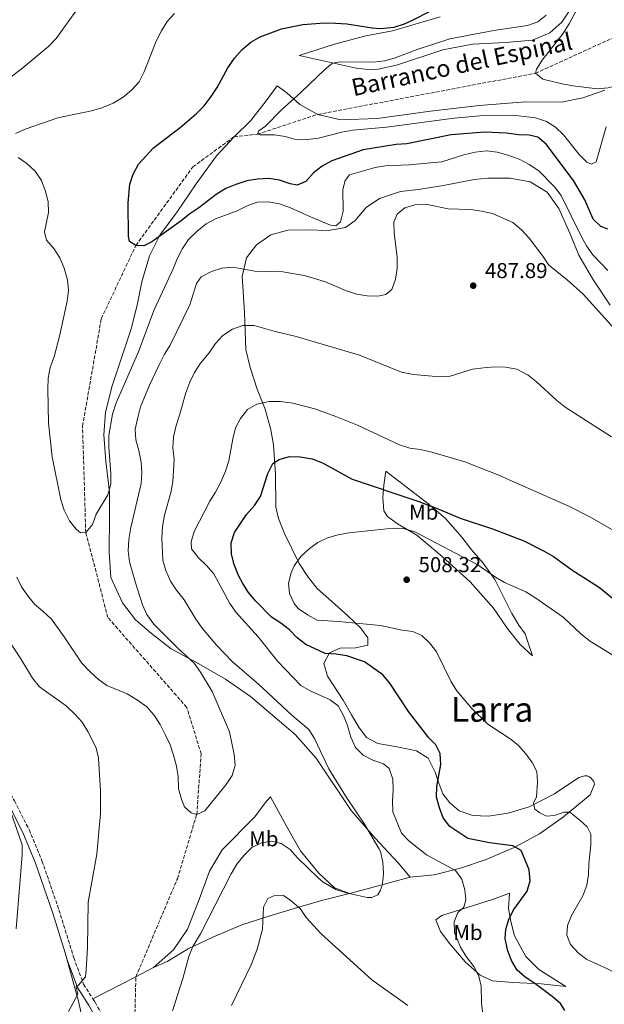
# Model space of a CAD drawing. Units: metres. Extents: x 573585 to 577030, y 4705688 to 4708038.
# Drawn here: x 574780 to 575052, y 4707054 to 4707512 of the extents above; entities that cross this region are included whole.
import ezdxf
from ezdxf.enums import TextEntityAlignment as Align

# ---------------------------------------------------------------- set-up
doc = ezdxf.new("R2010")
doc.units = ezdxf.units.M
doc.header["$MEASUREMENT"] = 0
doc.linetypes.add('DGN Style 3', pattern=[2.435890702152634, 1.739921930109024, -0.6959687720436097])
for name, color, linetype, lineweight in [('Barranco lineal', 142, 'DGN Style 3', 13), ('Camino', 7, 'DGN Style 3', 0), ('Cota de punto acotado terreno', 7, 'Continuous', 0), ('Curva de nivel directora', 30, 'Continuous', 30), ('Curva de nivel intermedia', 30, 'Continuous', 0), ('Etiqueta de uso rústico', 92, 'Continuous', 0), ('Línea de cambio de uso (parcela vista)', 92, 'Continuous', 0), ('Margen derecho', 7, 'Continuous', 0), ('Punto acotado terreno (símbolo)', 7, 'Continuous', 0), ('Texto de arroyo-regatas y barrancos', 142, 'Continuous', 0), ('Texto de Área (paraje) menor', 7, 'Continuous', 0)]:
    doc.layers.add(name, color=color, linetype=linetype, lineweight=lineweight)
doc.styles.add('Style-Arial', font='arial.ttf')

# ---------------------------------------------------------------- blocks, each defined once
blk = doc.blocks.new('5PATER')
at = {"layer": 'Punto acotado terreno (símbolo)', "linetype": 'Continuous', "lineweight": 0}
h = blk.add_hatch(color=51, dxfattribs=at)
edge = h.paths.add_edge_path()
edge.add_ellipse((0, 0), major_axis=(-0.1095731443231308, -0.1110710700762829), ratio=0.9994222409660317, start_angle=0, end_angle=360)

msp = doc.modelspace()

# ---------------------------------------------------------------- linework, layer by layer
at = {"layer": 'Barranco lineal', "color": 142, "linetype": 'DGN Style 3', "lineweight": 13}
msp.add_polyline3d([(574832.4100000003, 4707018.140000001, 488.929999999993), (574833.5999999996, 4707066.560000001, 487.3800000000047), (574852.9500000002, 4707112.300000001, 487.1499999999942), (574861.9400000004, 4707142.189999999, 485), (574864.0199999996, 4707170.34, 484.9799999999959), (574857.2999999998, 4707192.039999999, 484.1900000000023), (574820.5899999999, 4707233.880000001, 482.1900000000023), (574810.2800000003, 4707273.390000001, 480), (574808.79, 4707322.980000001, 478.8000000000029), (574817.5099999999, 4707372.970000001, 477.0899999999965), (574833.6100000005, 4707407.08, 475), (574860.1399999997, 4707443.630000001, 475), (574879.3099999996, 4707457.65, 471.679999999993), (574890.29, 4707458.869999999, 470), (574918.2599999999, 4707468.09, 468.8099999999977), (575019.6299999999, 4707487.24, 465), (575069.0800000001, 4707509.789999999, 463.1600000000035), (575103.4100000003, 4707535.84, 461.5200000000041)], dxfattribs=at)
at = {"layer": 'Camino', "color": 7, "linetype": 'DGN Style 3', "lineweight": 0}
for points in [[(574667.3799999976, 4707242.380000004, 497.2899999999937), (574674.1900000004, 4707242, 497.3699999999953), (574694.3599999985, 4707240.869999999, 497.6000000000057), (574700.0699999994, 4707239.810000002, 497.5200000000042), (574704.8999999973, 4707238.380000002, 497.4700000000012), (574711.2099999995, 4707234.180000001, 497.3699999999953), (574722.8500000003, 4707221.460000001, 496.6000000000058), (574746.5599999989, 4707192.359999999, 496.2100000000065), (574754.9200000007, 4707181.210000004, 495.7899999999936), (574767.2099999997, 4707164.12, 495.7100000000063), (574772.7300000006, 4707155.790000002, 495.3399999999965), (574777.1200000005, 4707148.490000002, 494.9600000000065), (574783.8799999974, 4707135.120000001, 494.25), (574789.8999999991, 4707120.609999999, 493.2500000000001), (574797.8200000006, 4707097.770000001, 491.9700000000013), (574804.7199999985, 4707075.480000001, 490.820000000007), (574809.2699999991, 4707063.140000002, 489.7599999999947), (574813.600000001, 4707056.410000001, 489.0899999999965)], [(574813.600000001, 4707056.410000001, 489.0899999999965), (574814.6700000016, 4707054.75, 488.929999999993), (574818.3099999982, 4707047.800000001, 488.5099999999948), (574832.4099999999, 4707018.140000001, 488.929999999993)]]:
    msp.add_polyline3d(points, dxfattribs=at)
at = {"layer": 'Curva de nivel directora', "color": 30, "linetype": 'Continuous', "lineweight": 30, "flags": 128}
for points, elevation in [([(574854.2499999999, 4707461.990000002), (574861.8399999985, 4707468.560000001), (574865.3699999999, 4707472.130000004), (574868.649999999, 4707476.350000001), (574871.3800000004, 4707480.539999999), (574876.4699999999, 4707489.820000002), (574879.4600000005, 4707494.320000002), (574883.0500000002, 4707498.240000002), (574887.1499999996, 4707501.690000001), (574891.5100000004, 4707504.130000001), (574901.3299999996, 4707507.840000002), (574911.3599999989, 4707509.940000001), (574921.4699999986, 4707510.650000001), (574926.5400000003, 4707510.57), (574931.7699999983, 4707510.220000002), (574943.579999999, 4707508.380000004), (574947.3299999996, 4707508.080000001), (574953.8899999998, 4707508.680000001), (574958.6500000008, 4707510.28), (574962.3900000004, 4707511.960000001), (574970.9399999997, 4707516.330000001)], 475), ([(575053.2900000005, 4707414.65), (575050.13, 4707415.92), (575046.4599999998, 4707419.330000001), (575042.5599999995, 4707428.27), (575037.2899999989, 4707437.279999999), (575024.64, 4707454.250000001), (575020.7999999999, 4707457.460000001), (575016.6699999993, 4707458.450000001), (575011.6699999992, 4707458.58), (575006.0999999992, 4707459.420000001), (574996.0299999998, 4707459.79), (574980.379999999, 4707458.609999999), (574959.8199999997, 4707454.4), (574954.8299999986, 4707454.070000002), (574939.4900000008, 4707451.640000001), (574924.8700000005, 4707446.510000001), (574920.2699999983, 4707443.949999999), (574916.35, 4707440.850000001), (574912.6799999998, 4707436.77), (574908.7300000002, 4707435.2), (574905.3999999998, 4707435.740000002), (574900.4899999991, 4707437.470000002), (574895.5400000004, 4707438.210000001), (574890.2899999999, 4707437.949999999), (574885.2400000007, 4707437.08), (574880.0799999996, 4707435.490000002), (574875.4900000008, 4707433.52), (574871.0099999993, 4707430.84), (574862.909999999, 4707424.520000001), (574858.7400000005, 4707421.77), (574854.7599999995, 4707418.49), (574847.6099999992, 4707413.350000001), (574841.0499999989, 4707408.77), (574837.2899999993, 4707406.960000001), (574833.6100000002, 4707407.080000003), (574830.6799999999, 4707408.900000001), (574830.1599999992, 4707411.42), (574830.0699999997, 4707426.850000001), (574830.7699999993, 4707435.550000002), (574832.3299999996, 4707440.29), (574834.7799999992, 4707444.930000001), (574841.7399999996, 4707452.520000001), (574854.2499999999, 4707461.990000002)], 475), ([(575033.2599999988, 4707050.960000002), (575031.2800000008, 4707054.25), (575027.480000001, 4707057.500000002), (575019.3000000002, 4707063.57), (575014.85, 4707066.380000002), (575011.0599999991, 4707069.640000001), (575008.5099999988, 4707074.279999999), (575006.6099999989, 4707079.150000001), (575005.5599999983, 4707084.370000001), (575005.7899999986, 4707088.600000001), (575007.2699999983, 4707093.37), (575009.6100000006, 4707097.960000001), (575015.7899999986, 4707106.49), (575017.1499999999, 4707111.310000001), (575016.7099999996, 4707116.380000001), (575012.9900000002, 4707125.490000002), (575009.0999999989, 4707127.600000001), (574998.2899999995, 4707129.029999999), (574988.1799999997, 4707130.980000001), (574979.8299999991, 4707136.560000001), (574976.6799999997, 4707140.550000002), (574974.8899999993, 4707145.210000004), (574973.6299999988, 4707150.190000001), (574973.66, 4707155.199999999), (574975.6499999993, 4707165.430000001), (574975.2600000004, 4707170.550000001), (574973.2599999999, 4707174.609999999), (574970.0099999999, 4707177.810000001), (574960.459999999, 4707190.060000001), (574951.7899999988, 4707203.300000001), (574948.6399999994, 4707207.180000001), (574940.11, 4707213.170000001), (574931.7399999992, 4707215.980000001), (574926.9, 4707216.859999999), (574921.769999998, 4707217.070000002), (574912.6599999997, 4707221.32), (574908.699999999, 4707224.380000004), (574905.0600000002, 4707228.12), (574901.1699999986, 4707231.26), (574896.8199999989, 4707234.080000001), (574889.4499999996, 4707241.420000002), (574886.079999999, 4707245.520000001), (574883.3499999997, 4707249.710000002), (574881.3600000005, 4707253.460000004), (574879.3399999999, 4707258.490000002), (574878.0599999991, 4707263.320000002), (574877.9000000004, 4707268.65), (574879.5099999997, 4707273.500000001), (574885.1799999981, 4707281.830000001), (574888.8799999995, 4707285.960000002), (574891.6199999999, 4707290.15), (574895.0699999988, 4707300.960000002), (574897.4000000001, 4707305.640000001), (574900.27, 4707307.380000002), (574905.0499999989, 4707308.850000001), (574910.0699999991, 4707308.74), (574915.6999999996, 4707307.76), (574920.4299999991, 4707305.859999999), (574934.2499999994, 4707298.199999999), (574965.2899999992, 4707287.880000002), (574974.6900000004, 4707284.350000001), (574984.5199999985, 4707280.07), (574999.5700000002, 4707275.199999999), (575014.1399999991, 4707269.600000001), (575023.7500000005, 4707264.760000001), (575028.0699999988, 4707262.250000001)], 500.0000000000003), ([(575028.0699999988, 4707262.250000001), (575036.6200000006, 4707256.060000001), (575049.4100000003, 4707247.920000001), (575058.0400000003, 4707240.82)], 500.0000000000003)]:
    msp.add_lwpolyline(points, dxfattribs=dict(at, elevation=elevation))
at = {"layer": 'Curva de nivel intermedia', "color": 30, "linetype": 'Continuous', "lineweight": 0, "flags": 128}
for points, elevation in [([(575120.5800000007, 4707513.87), (575096.2599999997, 4707504.769999999), (575091.5999999993, 4707502.52), (575082.8700000009, 4707497.640000001), (575070.7800000008, 4707489.5), (575062.2300000013, 4707484.34), (575055.7600000005, 4707481.119999997), (575053.4500000015, 4707480.4), (575048.4600000003, 4707480.060000001), (575037.0400000007, 4707481.390000001), (575032.1300000001, 4707482.359999998), (575023.0000000016, 4707484.460000002), (575019.6300000009, 4707487.24), (575020.0800000002, 4707489.17), (575022.7800000003, 4707493.38), (575032.4000000005, 4707505.630000001), (575035.2700000005, 4707510.220000001), (575040.2400000015, 4707519.599999999)], 465.0000000000001), ([(574764.3600000021, 4707477.029999999), (574780.9699999995, 4707489.779999999), (574793.0500000007, 4707499.779999999), (574796.5199999998, 4707503.369999999), (574805.6700000005, 4707516.109999999)], 485.0000000000001), ([(574827.6600000003, 4707476.130000001), (574831.5300000015, 4707479.390000001), (574835.0800000011, 4707483.310000001), (574837.4700000006, 4707487.939999999), (574843.1100000021, 4707502.220000001), (574845.5199999993, 4707507.06), (574848.1600000013, 4707511.310000001), (574851.6600000015, 4707515.019999999)], 480), ([(575052.4700000002, 4707462.269999999), (575047.8700000002, 4707445.970000001), (575045.6500000008, 4707444.84), (575043.5899999999, 4707445.829999999), (575039.9900000012, 4707449.349999999), (575032.6300000009, 4707458.599999999), (575028.9600000005, 4707462.21), (575024.7000000003, 4707464.84), (575019.5999999996, 4707466.42), (575009.0600000008, 4707467.760000001), (574993.6600000004, 4707467.34), (574981.7400000002, 4707466.350000001), (574950.2500000009, 4707462.140000001), (574934.5900000012, 4707460.789999999), (574929.5300000008, 4707459.869999998), (574918.6600000011, 4707457), (574913.5400000003, 4707456.32), (574908.5400000003, 4707456.279999998), (574903.1500000012, 4707457.82), (574898.1800000002, 4707458.5), (574891.3800000007, 4707458.59), (574890.2899999999, 4707458.869999999), (574890.870000001, 4707460.449999999), (574893.900000002, 4707462.609999998), (574901.1900000009, 4707470.029999999), (574910.4800000003, 4707478.310000001), (574921.6300000016, 4707489.06), (574925.140000001, 4707491.889999999), (574928.5100000015, 4707492.49), (574944.3000000009, 4707492.460000001), (574949.4800000021, 4707493.09), (574954.3200000012, 4707494.350000001), (574964.5800000007, 4707498.289999999), (574979.8100000012, 4707503.26), (575000.2000000007, 4707507.199999998), (575015.9400000006, 4707509.539999999), (575020.7300000007, 4707511.189999999), (575024.6800000002, 4707514.25)], 470), ([(574777.5499999997, 4707459.24), (574782.1400000007, 4707461.220000001), (574797.320000002, 4707466.509999999), (574812.9999999997, 4707469.789999997), (574817.8200000009, 4707471.109999998), (574823.0700000013, 4707473.34), (574827.6600000003, 4707476.130000001)], 480), ([(575053.2600000015, 4707395.359999998), (575046.3800000016, 4707402.759999999), (575043.3300000007, 4707406.840000001), (575040.8300000017, 4707411.390000002), (575031.5600000002, 4707430.380000002), (575028.5000000001, 4707434.329999999), (575021.2300000014, 4707441.779999998), (575016.7400000008, 4707444.800000001), (575012.0400000003, 4707447.25), (575006.7600000007, 4707449.119999999), (575001.7400000006, 4707450.480000001), (574996.7699999996, 4707451.119999999), (574991.5800000017, 4707450.5), (574986.3100000012, 4707449.32), (574976.0100000014, 4707445.999999999), (574960.8200000012, 4707444.559999999), (574949.8799999999, 4707444.109999999), (574944.9400000002, 4707443.320000002), (574933.1300000016, 4707439.900000001), (574931.0000000015, 4707437.33), (574929.9900000013, 4707433.15), (574930.1000000008, 4707422.970000001), (574928.9400000008, 4707418.109999998), (574926.6600000008, 4707416.159999999), (574924.2400000001, 4707416.539999999), (574914.8900000004, 4707420.359999998), (574905.3500000006, 4707424.710000001), (574900.3200000015, 4707426.380000001), (574895.3600000016, 4707427.38), (574890.1200000001, 4707427.289999999), (574885.4400000018, 4707425.5), (574880.7400000013, 4707423.140000001), (574870.7200000009, 4707419.539999999), (574866.3199999998, 4707417.149999999), (574862.1600000003, 4707413.720000001), (574858.1600000014, 4707409.859999998), (574855.3699999999, 4707405.709999999), (574852.8399999995, 4707400.92), (574851.0100000012, 4707396.239999999), (574842.0300000003, 4707376.86), (574834.8200000017, 4707357.55), (574824.3800000012, 4707333.88), (574822.7200000006, 4707328.58), (574821.0500000007, 4707318.67), (574821.1, 4707313.24), (574821.9900000017, 4707300.899999999), (574821.9699999995, 4707295.899999999), (574820.5600000012, 4707290.970000001), (574815.0800000007, 4707282.029999998), (574813.4100000008, 4707277.119999999), (574810.2800000017, 4707273.390000002), (574807.8699999999, 4707273.349999999), (574805.7900000013, 4707275.000000001), (574802.690000001, 4707278.92), (574800.2800000014, 4707283.829999999), (574798.6299999997, 4707288.619999999), (574794.6599999999, 4707308.680000001), (574793.0100000005, 4707324.319999999), (574792.6100000005, 4707340.310000001), (574792.7700000012, 4707345.310000001), (574793.7400000013, 4707350.220000001), (574795.5499999997, 4707355.21), (574798.2100000017, 4707365.42), (574801.5599999999, 4707381.149999999), (574802.2599999995, 4707386.17), (574801.7300000021, 4707391.140000001), (574800.2100000001, 4707396.560000001), (574798.2600000009, 4707401.289999999), (574795.410000001, 4707405.709999999), (574791.970000001, 4707409.560000001), (574791.0000000009, 4707413.350000001), (574793.0100000005, 4707422.480000001), (574792.7100000009, 4707427.480000001), (574791.4500000003, 4707432.59), (574789.6599999999, 4707437.25), (574786.780000001, 4707441.73), (574782.8600000005, 4707445.279999998), (574778.8300000004, 4707448.039999999)], 480), ([(575056.27, 4707368.449999999), (575041.9100000013, 4707384.439999999), (575034.2400000001, 4707391.289999999), (575025.8200000002, 4707397.909999998), (575023.1100000012, 4707402.109999998), (575016.6800000005, 4707410.529999998), (575013.0599999995, 4707414.270000001), (575009.1500000001, 4707417.699999999), (574999.6700000007, 4707421.890000001), (574994.4800000007, 4707423.039999999), (574989.4500000017, 4707423.74), (574978.9500000007, 4707424.109999999), (574968.6599999999, 4707426.349999999), (574963.5500000003, 4707425.96), (574958.7500000013, 4707424.539999999), (574955.2399999999, 4707421.66), (574953.6200000015, 4707417.949999999), (574953.8499999996, 4707412.949999999), (574955.2199999997, 4707401.579999999), (574955.250000001, 4707396.269999998), (574954.5500000014, 4707391.319999999), (574952.8200000013, 4707386.640000002), (574950.0300000019, 4707384.31), (574946.3100000003, 4707383.519999999), (574941.3100000002, 4707383.670000001), (574936.3600000015, 4707384.449999998), (574931.2200000006, 4707386.09), (574921.8200000017, 4707390.119999999), (574916.8100000004, 4707391.640000002), (574911.9000000019, 4707393.060000001), (574902.0400000003, 4707394.759999999), (574888.9600000001, 4707395.079999999), (574878.8000000011, 4707396.890000001), (574873.6800000003, 4707396.500000001), (574868.820000001, 4707394.909999999), (574864.04, 4707392.42), (574861.8000000003, 4707389.31), (574858.7200000002, 4707379.490000002), (574849.5800000007, 4707360.640000001), (574846.8800000005, 4707356.430000001), (574844.3800000015, 4707351.550000001), (574840.0099999995, 4707341.98), (574835.8400000009, 4707331.890000001), (574834.5500000012, 4707327.060000001), (574833.2400000015, 4707321.589999998), (574833.5200000008, 4707316.600000001), (574835.0300000019, 4707311.57), (574836.1000000002, 4707306.21), (574836.3700000007, 4707301.21), (574836.0700000012, 4707296.220000002), (574831.1900000018, 4707275.820000002), (574830.3899999993, 4707270.179999999), (574830.0600000008, 4707264.810000001), (574830.6500000008, 4707259.84), (574833.5099999997, 4707250.020000001), (574836.6400000012, 4707239.84), (574838.730000001, 4707235.3), (574842.0400000013, 4707230.769999999), (574853.2400000019, 4707219.470000001), (574860.6900000017, 4707212.640000002), (574863.7699999996, 4707208.499999999), (574869.1000000006, 4707199.4), (574877.2200000009, 4707180.630000001), (574879.3100000008, 4707170.159999999), (574879.76, 4707165.180000001), (574878.4099999999, 4707160.349999999), (574875.720000001, 4707156.09), (574865.77, 4707143.88), (574861.9400000012, 4707142.189999999), (574859.400000002, 4707142.930000001), (574856.2800000017, 4707145.710000001), (574854.8300000011, 4707149.300000001), (574853.5200000012, 4707154.12), (574853.2599999999, 4707159.759999999), (574852.5600000002, 4707164.71), (574851.1000000006, 4707169.849999999), (574849.5100000014, 4707174.59), (574847.2600000005, 4707179.429999999), (574844.9500000017, 4707184.029999998), (574842.0400000013, 4707188.57), (574838.6399999994, 4707192.23), (574834.4000000015, 4707195.399999999), (574829.6300000016, 4707198.3), (574820.1600000013, 4707202.300000002), (574816.0500000007, 4707205.16), (574812.1500000003, 4707208.67), (574808.4700000011, 4707212.59), (574800.3000000016, 4707224.87), (574794.3000000002, 4707233.07), (574790.3200000015, 4707236.88), (574786.4400000012, 4707240.029999999)], 485.0000000000001), ([(574850.7300000017, 4707050.720000001), (574855.4800000016, 4707065.75), (574858.1900000006, 4707076.099999999), (574860.0999999995, 4707080.720000001), (574863.7400000005, 4707086.689999999), (574877.9900000021, 4707114.579999999), (574880.6800000009, 4707119.060000001), (574884.0100000014, 4707123.220000001), (574887.6200000012, 4707126.739999998), (574892.0700000013, 4707129.019999999), (574896.6400000001, 4707129.759999999), (574901.3000000005, 4707128.690000001), (574905.5100000015, 4707125.810000001), (574908.8300000008, 4707121.949999998), (574918.4000000019, 4707112.65), (574920.7399999999, 4707110.679999999), (574926.7100000001, 4707107.189999999), (574931.4800000021, 4707105.699999999), (574941.2800000012, 4707103.52), (574943.3900000012, 4707103.550000001), (574946.2600000012, 4707104.81), (574947.3800000009, 4707106.57), (574948.2400000015, 4707109.119999999), (574948.7800000003, 4707112.809999999), (574948.9299999999, 4707114.689999999), (574948.5600000012, 4707120.029999998), (574947.4300000002, 4707124.899999999), (574946.6900000003, 4707126.41), (574940.0899999999, 4707137.74), (574931.6000000006, 4707150.099999999), (574923.4400000023, 4707163.38), (574916.75, 4707177.56), (574914.0800000012, 4707181.789999999), (574906.190000001, 4707188.34), (574890.6299999997, 4707202.849999999), (574878.3899999999, 4707213.359999998), (574871.3500000013, 4707220.84), (574864.4900000015, 4707228.96), (574861.5900000002, 4707233.039999999), (574856.0700000017, 4707242.099999999), (574852.54, 4707246.63), (574849.7700000006, 4707250.8), (574847.5600000002, 4707255.749999999), (574846.2300000001, 4707260.559999999), (574845.630000001, 4707270.859999998), (574846.02, 4707276.300000002), (574847.0100000001, 4707281.560000001), (574849.9299999994, 4707292.140000001), (574850.8500000002, 4707297.06), (574851.3900000011, 4707307.5), (574850.8700000005, 4707312.989999999), (574851.1500000019, 4707317.980000001), (574852.3900000004, 4707323.249999999), (574853.9900000006, 4707328.039999999), (574856.8200000003, 4707338.52), (574858.7100000014, 4707343.399999999), (574860.950000001, 4707347.869999999), (574863.7699999996, 4707352.32), (574867.7300000003, 4707357.11), (574870.7200000009, 4707361.470000001), (574874.1000000006, 4707365.159999999), (574878.6300000013, 4707368.13), (574883.4800000016, 4707369.740000002)], 490.0000000000001), ([(574883.4800000016, 4707369.740000002), (574888.6100000015, 4707369.84), (574898.4700000007, 4707367.039999999), (574908.2300000017, 4707364.720000001), (574937.6800000003, 4707356.06), (574957.2200000002, 4707348.140000001), (574962.7800000013, 4707347.05), (574974.9299999997, 4707345.960000001), (574979.9299999997, 4707346.24), (574990.2800000008, 4707349.41), (574995.3700000005, 4707350.13), (575000.7200000014, 4707350.59), (575005.7200000014, 4707350.480000001), (575010.9800000008, 4707349.539999999), (575016.2100000011, 4707346.649999999), (575020.1200000005, 4707343.550000002), (575029.5799999997, 4707334.91), (575033.5300000015, 4707331.84), (575055.0499999997, 4707317.980000001)], 490.0000000000001), ([(574875.3400000011, 4707301.98), (574876.8200000008, 4707306.77), (574878.6900000017, 4707317.109999999), (574879.9299999999, 4707322.13), (574882.3300000007, 4707326.579999999), (574885.5100000012, 4707330.730000001), (574889.8600000008, 4707333.210000001), (574895.6299999999, 4707334.38), (574901.0000000009, 4707334.470000001), (574906.6800000005, 4707333.689999999), (574916.8600000017, 4707331.029999999), (574926.680000001, 4707327.519999999), (574936.7599999994, 4707323.380000001), (574956.390000001, 4707314.220000002), (574961.1699999998, 4707312.739999999), (574966.150000002, 4707312.109999999), (574971.36, 4707310.869999998), (574986.6900000012, 4707306.279999999), (575001.7300000016, 4707300.470000001), (575035.4699999995, 4707285.539999999), (575044.9900000013, 4707280.779999998), (575058.4500000017, 4707272.929999999)], 495), ([(574995.0700000008, 4707049.07), (574994.4900000019, 4707054.489999998), (574994.36, 4707062.33), (574993.190000001, 4707066.95), (574990.9700000016, 4707071.429999999), (574987.3799999995, 4707076.05), (574984.7599999999, 4707080.430000001), (574981.9300000002, 4707087.25), (574981.8499999996, 4707092.140000001), (574983.4600000012, 4707096.499999999), (574986.2500000007, 4707099.080000001), (574987.2200000008, 4707102.480000001), (574986.7200000002, 4707107.109999999), (574985.2800000008, 4707112.060000001), (574982.4199999997, 4707116.15), (574968.9500000004, 4707123.319999998), (574960.7000000004, 4707129.869999998), (574957.2500000015, 4707133.509999999), (574953.2400000016, 4707143.369999998), (574953.0300000014, 4707148.369999998), (574953.4200000004, 4707153.619999999), (574953.2300000004, 4707158.619999999), (574951.5600000008, 4707163.659999999), (574948.9299999999, 4707165.73), (574943.9600000011, 4707167.509999999), (574939.4900000008, 4707169.739999999), (574935.8499999996, 4707173.420000001), (574933.6200000012, 4707178.179999999), (574932.1100000002, 4707183.640000001), (574930.2599999994, 4707188.289999999), (574927.7300000016, 4707192.730000001), (574924.1300000006, 4707195.619999998), (574914.7100000016, 4707199.680000001), (574910.4100000011, 4707202.240000002), (574899.6399999997, 4707213.470000001), (574890.5899999995, 4707224.83), (574880.14, 4707236.289999999), (574877.3900000007, 4707240.46), (574869.8300000014, 4707254.140000001), (574866.5600000012, 4707258.060000001), (574862.7000000011, 4707261.67), (574859.5000000005, 4707265.779999998), (574859.3799999997, 4707269.029999998), (574860.7600000009, 4707273.840000001), (574868.040000001, 4707288.05), (574870.7300000021, 4707292.259999998), (574873.0999999992, 4707296.81), (574875.3400000011, 4707301.98)], 495), ([(575035.5700000001, 4707143.319999999), (575032.9800000016, 4707143.220000001), (575028.3700000005, 4707141.75), (575024.7500000017, 4707141.449999998), (575021.5900000012, 4707142.899999999), (575019.3400000003, 4707144.71), (575018.7500000002, 4707147.409999999), (575020.0900000014, 4707150.329999999), (575020.5800000009, 4707157.15), (575020.1900000019, 4707162.2), (575018.1300000012, 4707166.33), (575015.1600000006, 4707170.350000001), (575011.6800000004, 4707174.25), (575008.3600000012, 4707177.07), (574997.410000001, 4707184.23), (574989.8400000005, 4707191.710000001), (574983.0700000001, 4707199.730000001), (574980.4100000003, 4707203.96), (574973.5300000004, 4707217.890000001), (574970.3899999999, 4707221.880000002), (574966.7700000012, 4707225.560000001), (574962.5199999998, 4707227.349999999), (574957.5599999999, 4707227.979999999), (574947.4600000014, 4707230.109999999), (574928.0100000009, 4707232), (574918.0300000008, 4707232.65), (574913.5600000004, 4707235.09), (574909.2199999997, 4707238.070000002), (574907.2500000005, 4707240.449999999), (574905.0600000002, 4707245.060000001), (574904.6199999999, 4707249.869999998), (574905.8300000011, 4707254.720000001), (574907.3100000009, 4707257.939999999), (574910.4300000012, 4707262.210000001), (574914.230000001, 4707265.890000001), (574918.3100000002, 4707268.78), (574922.8200000008, 4707271), (574927.7800000006, 4707272.32), (574932.7800000008, 4707273.25), (574953.4299999994, 4707275.430000001), (574958.6200000016, 4707275.15), (574963.4299999997, 4707273.789999999), (574992.4900000015, 4707258.489999999), (575000.9699999995, 4707252.67), (575005.2699999999, 4707250.109999999), (575015.0800000001, 4707245.8), (575019.3400000003, 4707243.189999999), (575032.5900000005, 4707234.039999999), (575040.6700000007, 4707226.400000001), (575044.760000001, 4707223.089999998), (575062.4300000002, 4707212.179999999)], 505), ([(574786.4400000012, 4707240.029999999), (574783.3099999997, 4707243.989999999), (574780.3000000012, 4707248.16), (574778.1900000012, 4707252.689999999)], 485.0000000000001), ([(574774.0899999996, 4707223.689999999), (574780.0900000011, 4707214.630000001), (574785.5600000005, 4707205.640000001), (574788.6800000009, 4707201.65), (574801.150000001, 4707192.75), (574805.2500000002, 4707188.949999998), (574808.5400000005, 4707185.109999998), (574811.2000000003, 4707180.819999999)], 490.0000000000001), ([(574811.2000000003, 4707180.819999999), (574815.0700000017, 4707173.250000001), (574816.2699999998, 4707168.409999999), (574817.1400000014, 4707153.230000001), (574817.2000000018, 4707142.600000001), (574815.3800000001, 4707123.71), (574811.4599999996, 4707101.340000001), (574811.1500000011, 4707080.05), (574810.4900000017, 4707069.980000001), (574810.150000002, 4707066.560000001), (574806.9300000012, 4707062.679999999), (574805.8000000002, 4707061.939999999), (574806.6500000019, 4707058.460000001), (574802.2599999995, 4707050.499999999)], 490.0000000000001), ([(574775.0000000015, 4707144.720000001), (574780.6600000011, 4707127.999999999), (574780.7400000015, 4707123.350000001), (574777.9499999997, 4707088.880000002)], 495), ([(575066.980000001, 4707052.470000001), (575067.0200000014, 4707056.920000001), (575065.2599999999, 4707060.929999998), (575061.8899999993, 4707064.619999998), (575057.8200000012, 4707067.8), (575053.1600000008, 4707070.380000001), (575043.5800000009, 4707074.599999999), (575039.5900000011, 4707077.640000001), (575035.9099999998, 4707081.65), (575034.2699999993, 4707085.96), (575034.4900000005, 4707090.490000002), (575036.3700000002, 4707095.12), (575041.7300000002, 4707104.36), (575043.5700000019, 4707109.279999999), (575044.39, 4707114.210000001), (575044.4900000007, 4707119.230000001), (575045.3600000001, 4707127.99), (575045.4000000004, 4707132.99), (575043.6500000001, 4707136.470000001), (575040.3399999999, 4707139.600000001), (575035.5700000001, 4707143.319999999)], 505), ([(574878.0600000012, 4707053.26), (574887.3200000017, 4707072.189999999), (574890.0700000009, 4707079.409999999), (574892.5800000011, 4707088.819999998), (574892.9800000011, 4707099.109999999), (574895.0300000008, 4707103.01), (574897.8400000005, 4707104.26), (574902.2999999997, 4707104.4), (574905.2200000009, 4707102.519999999), (574910.0600000002, 4707098.439999999), (574912.9600000014, 4707094.149999999), (574919.9400000018, 4707086.689999999), (574943.5200000008, 4707065.269999999), (574960.1500000006, 4707053.179999999)], 495)]:
    msp.add_lwpolyline(points, dxfattribs=dict(at, elevation=elevation))
at = {"layer": 'Línea de cambio de uso (parcela vista)', "color": 92, "linetype": 'Continuous', "lineweight": 0, "extrusion": (0.256706352700462, -0.9664824008129619, 0.003690176423866937), "elevation": -4401743.773490344, "flags": 128}
msp.add_lwpolyline([(1764047.853311229, 16735.1950421646), (1764028.792714499, 16733.23502881942), (1764018.508104639, 16733.27502909177)], dxfattribs=at)
at = {"layer": 'Línea de cambio de uso (parcela vista)', "color": 92, "linetype": 'Continuous', "lineweight": 0, "extrusion": (0.4425226533384638, -0.8055984245312628, 0.3939351211494517), "elevation": -3537436.518900345, "flags": 128}
msp.add_lwpolyline([(2770069.872832216, 1516646.397339318), (2770060.575269796, 1516646.56053566), (2770038.159084363, 1516648.420973959)], dxfattribs=at)
at = {"layer": 'Línea de cambio de uso (parcela vista)', "color": 92, "linetype": 'Continuous', "lineweight": 0}
for points in [[(575037.9400000004, 4707520.24, 465.2700000000041), (575031.8899999997, 4707510.970000001, 465.2700000000041), (575026.25, 4707506.050000001, 465.7200000000012), (575018.2300000004, 4707502.600000001, 466.1000000000058), (575005.7100000001, 4707501.539999999, 467), (574990.29, 4707500.730000001, 467.7599999999948), (574976.5300000003, 4707498.210000001, 468.2799999999989), (574955.0099999999, 4707490.970000001, 468.8099999999977), (574946.3600000005, 4707489.07, 469.2599999999948), (574941.7100000001, 4707489.050000001, 469.4900000000052)], [(574941.7100000001, 4707489.050000001, 469.4900000000052), (574936.0999999996, 4707489.680000001, 469.4900000000052), (574909.6500000004, 4707495.49, 472.1999999999971), (574926.0800000001, 4707500.779999999, 472.8099999999977), (574940.5999999996, 4707504.699999999, 473.9400000000023), (574953.1100000005, 4707506.91, 474.6100000000006), (574975.2999999998, 4707513.439999999, 474.6100000000006)], [(574961.3700000001, 4707112.949999999, 491.8699999999953), (574955.7100000001, 4707119.600000001, 490.8899999999995), (574945.0199999996, 4707131.119999999, 490.1399999999995), (574933.8300000001, 4707144.01, 489.3099999999977), (574917.5499999998, 4707168.380000001, 488.4799999999959), (574907.8399999999, 4707179.430000001, 487.9499999999971), (574887.04, 4707197.100000001, 487.1999999999971), (574875.2699999996, 4707205.100000001, 486.75), (574861.8099999996, 4707212.949999999, 485.6900000000023), (574850, 4707219.310000001, 484.179999999993), (574840.9000000004, 4707226.390000001, 483.2799999999989), (574833.4900000002, 4707232.84, 482.679999999993), (574827.3300000001, 4707240.75, 482.1499999999942), (574822, 4707252.470000001, 481.6199999999953), (574821.2000000002, 4707264.220000001, 481.0200000000041), (574821.3399999999, 4707280.74, 480.1199999999953), (574821.2599999999, 4707292.189999999, 479.9600000000065), (574819.5700000003, 4707306.630000001, 479.4400000000023), (574818.6900000004, 4707318.980000001, 478.7599999999948), (574819.4800000004, 4707329.480000001, 478.2299999999959), (574822.6399999997, 4707341.65, 477.929999999993), (574831.3499999996, 4707368.33, 477.0299999999989), (574834.2400000002, 4707379.289999999, 476.8000000000029), (574836.4000000004, 4707390.119999999, 476.3500000000058), (574839.9299999997, 4707402.24, 475.5899999999965), (574844.7100000001, 4707411.84, 474.8399999999965), (574852.7800000003, 4707422.65, 474.0099999999948), (574861.6600000003, 4707435.710000001, 473.2599999999948), (574871.1500000004, 4707448.77, 472.3500000000058), (574879.3099999996, 4707457.65, 471.679999999993), (574887.2000000002, 4707465.199999999, 471.2200000000012), (574894.3399999999, 4707474.369999999, 471.5299999999989), (574899.3399999999, 4707481.390000001, 471.4499999999971), (574903.9199999999, 4707478.15, 470.4700000000012), (574909.9800000004, 4707472.65, 469.7200000000012), (574918.2599999999, 4707468.09, 468.8099999999977), (574929.0999999996, 4707465.5, 468.1399999999995), (574945.9699999997, 4707466.210000001, 467.7599999999948), (574970.8099999996, 4707469.65, 467), (574993.4299999997, 4707472.210000001, 466.25), (575015.0499999998, 4707473.91, 465.4199999999983), (575031.8099999996, 4707473.77, 465.5), (575041.6600000003, 4707475.75, 465.4199999999983), (575051.8499999996, 4707479.359999999, 464.7400000000052)], [(575054.4100000003, 4707379.210000001, 484.0299999999989), (575046.3600000005, 4707391.430000001, 482.8300000000018), (575039.7800000003, 4707402.529999999, 482.3000000000029), (575035.6900000004, 4707412.83, 481.4700000000012), (575030.5499999998, 4707424.26, 481.4700000000012), (575025.0499999998, 4707431.939999999, 481.3999999999942), (575017.1900000004, 4707436.689999999, 481.3999999999942), (575007.8799999999, 4707438.34, 482), (574997.6299999999, 4707438.34, 482.4499999999971), (574991.1299999999, 4707437.810000001, 482.679999999993), (574976.8300000001, 4707434.91, 483.5099999999948), (574964.9800000004, 4707433.140000001, 483.9600000000065), (574956.7400000002, 4707432.210000001, 484.1100000000006), (574947.0300000003, 4707428.970000001, 484.3399999999965), (574940.8300000001, 4707424.77, 483.429999999993), (574935.6900000004, 4707418.65, 482.1499999999942), (574931.1600000003, 4707415.439999999, 480.570000000007), (574923.2300000004, 4707413.970000001, 480.4900000000052), (574913.1500000004, 4707414.41, 481.8500000000058), (574904.3600000005, 4707414.189999999, 482.75), (574896.3700000001, 4707412.01, 483.7299999999959), (574889.7599999999, 4707407.430000001, 484.3399999999965), (574885.04, 4707401.32, 484.7100000000065), (574883.1399999997, 4707392.609999999, 485.7700000000041), (574883.5, 4707385.800000001, 486.6000000000058), (574884.2199999997, 4707375.689999999, 488.3999999999942), (574884.8700000001, 4707358.640000001, 491.4900000000052), (574886.8799999999, 4707350.230000001, 492.3999999999942), (574890.0700000003, 4707340.16, 493.75), (574893.79, 4707330.810000001, 495.4900000000052), (574896.4199999999, 4707321.27, 497.070000000007), (574897.75, 4707314.24, 498.7299999999959), (574898.6500000004, 4707300.630000001, 500.8399999999965), (574898.7300000004, 4707285.26, 501.2100000000065), (574899.9699999997, 4707279.92, 502.0399999999936), (574902.7999999998, 4707273.029999999, 502.8000000000029), (574909.6100000005, 4707258.980000001, 504.9799999999959), (574913.8799999999, 4707252.66, 505.7299999999959), (574918.0700000003, 4707247.310000001, 506.1900000000023), (574924.7999999998, 4707241.4, 506.2599999999948), (574932.2100000001, 4707234.65, 505.2799999999989), (574938.1600000003, 4707229.029999999, 504.2299999999959), (574941.6699999999, 4707224.380000001, 503.0200000000041), (574941.5499999998, 4707220.949999999, 502.0399999999936), (574935.8399999999, 4707219.82, 501.0599999999977), (574928.7300000004, 4707219.640000001, 500.6100000000006), (574923.7100000001, 4707217.380000001, 499.8600000000006), (574921.1399999997, 4707212.52, 498.7299999999959), (574922.8099999996, 4707206.58, 497.8999999999942), (574930.1100000005, 4707195.430000001, 495.8600000000006), (574933.9699999997, 4707188.619999999, 495.9400000000023), (574937.4400000004, 4707182.83, 496.6199999999953), (574941.0199999996, 4707178.07, 496.8399999999965), (574946.1900000004, 4707175.27, 497.5200000000041), (574955.2599999999, 4707173.730000001, 497.9700000000012)], [(575018.3200000003, 4707216.109999999, 508.75), (575012.4400000004, 4707221.380000001, 509.2700000000041), (575006.4000000004, 4707228.99, 509.2700000000041), (575000.0999999996, 4707238.230000001, 508.6699999999983), (574989.2699999996, 4707250.52, 507.9199999999983), (574976.2300000004, 4707262.350000001, 506.5599999999977), (574964.3600000005, 4707272.279999999, 505.6600000000035), (574955.4699999997, 4707277.550000001, 505.1300000000047), (574950.7699999996, 4707280.970000001, 504.75), (574949.04, 4707283.470000001, 504.1499999999942), (574948.5099999999, 4707289.789999999, 501.7400000000052), (574949.0099999999, 4707295.529999999, 499.6999999999971), (574949.9299999997, 4707301.930000001, 498.0500000000029), (574970.2100000001, 4707286.49, 500.3099999999977), (574977.8600000005, 4707279.810000001, 501.1399999999995), (574985.4199999999, 4707271.25, 502.1199999999953), (574990.0499999998, 4707265.300000001, 502.9400000000023), (574995.2800000003, 4707259.119999999, 504.4499999999971), (575000.6500000004, 4707251.619999999, 505.2799999999989), (575008.7000000002, 4707235.779999999, 507.5399999999936), (575011.9299999997, 4707230.350000001, 507.9900000000052), (575014.7699999996, 4707226.24, 507.9900000000052), (575018.3200000003, 4707216.109999999, 508.75)], [(574955.2599999999, 4707173.730000001, 497.9700000000012), (574964.2800000003, 4707171.84, 498.8000000000029), (574969.6399999997, 4707168.369999999, 499.1000000000058), (574973.0099999999, 4707161.92, 499.5599999999977), (574974.5999999996, 4707156.82, 499.8600000000006), (574976.5599999996, 4707151.850000001, 500.6900000000023), (574979.7100000001, 4707147.57, 500.9900000000052), (574984.1100000005, 4707143.84, 501.4400000000023), (574990.4199999999, 4707141.720000001, 502.3399999999965), (574997.6600000003, 4707141.42, 502.8000000000029), (575006.9800000004, 4707142.730000001, 503.4700000000012), (575016.75, 4707145.789999999, 504.8300000000018), (575028.5300000003, 4707151.720000001, 506.0399999999936), (575039.8499999996, 4707159.33, 507.0899999999965), (575042.6699999999, 4707160.16, 507.320000000007), (575043.7000000002, 4707160.24, 507.3899999999995), (575044.7300000004, 4707159.77, 507.4700000000012), (575045.4000000004, 4707159.24, 507.6900000000023), (575046.1399999997, 4707158.350000001, 507.8399999999965), (575046.7599999999, 4707157.460000001, 507.8399999999965), (575047.0800000001, 4707156.26, 507.7700000000041), (575045.1100000005, 4707151.4, 507.0200000000041), (575032.6299999999, 4707141.060000001, 504.5299999999989), (575021.4900000002, 4707133.15, 502.1199999999953), (575009.79, 4707126.74, 499.7100000000065), (574996.7400000002, 4707121.27, 497.9700000000012), (574984.75, 4707117.15, 495.9400000000023), (574972.5, 4707114.039999999, 493.2299999999959), (574961.3700000001, 4707112.949999999, 491.8699999999953)], [(574841.7800000003, 4707070.980000001, 487.2299999999959), (574851.1699999999, 4707079.16, 487.3099999999977), (574857.6900000004, 4707088.800000001, 487.3800000000047), (574863.1299999999, 4707102.58, 487.3800000000047), (574867.8399999999, 4707115.74, 487.0800000000018), (574873.8200000003, 4707125.789999999, 486.7799999999989), (574888.9900000002, 4707141.07, 487.2299999999959), (574893.8200000003, 4707147.539999999, 487.2299999999959), (574896.3099999996, 4707150.470000001, 486.929999999993), (574903.6600000003, 4707136.67, 488.1399999999995), (574910.2400000002, 4707125.27, 488.8899999999995), (574918.6200000001, 4707115.050000001, 489.570000000007), (574926.0300000003, 4707108.060000001, 489.9499999999971), (574933.0099999999, 4707105.41, 489.9499999999971)], [(574933.0099999999, 4707105.41, 489.9499999999971), (574920.6399999997, 4707102.359999999, 492.8099999999977), (574908.8300000001, 4707098.84, 495.070000000007), (574895.4500000002, 4707094.810000001, 494.9199999999983), (574882.9199999999, 4707090.800000001, 493.9400000000023), (574869.4500000002, 4707085.02, 491.9799999999959), (574857.9699999997, 4707079.58, 489.1900000000023), (574848.1299999999, 4707073.689999999, 488.3600000000006), (574841.7800000003, 4707070.980000001, 487.2299999999959)], [(575033.7100000001, 4707062.100000001, 501.1000000000058), (575022.2999999998, 4707063.289999999, 499.5899999999965), (575009.1399999997, 4707063.970000001, 497.5599999999977), (574999.5999999996, 4707064.77, 496.3500000000058), (574993.8300000001, 4707067.380000001, 495.2200000000012), (574986.8499999996, 4707073.529999999, 494.2400000000052), (574979.7699999996, 4707082.029999999, 493.4900000000052), (574975.4600000001, 4707087.75, 493.0399999999936), (574973.25, 4707093.140000001, 492.7299999999959), (574976.1100000005, 4707095.17, 493.3399999999965), (575000.04, 4707102.82, 497.6300000000047), (575007.5899999999, 4707105.539999999, 498.5399999999936), (575007.1100000005, 4707098.359999999, 499.5200000000041), (575008.1100000005, 4707092.289999999, 500.4900000000052), (575009.8600000005, 4707085.619999999, 500.9499999999971), (575015.0800000001, 4707076.01, 501.6999999999971), (575021.2199999997, 4707070.08, 501.6999999999971), (575033.7100000001, 4707062.100000001, 501.1000000000058)], [(574800.6399999997, 4707077.76, 490.9900000000052), (574806.8700000001, 4707055.32, 490.2299999999959), (574809.1600000003, 4707044.869999999, 490.0099999999948), (574814.7800000003, 4707026.880000001, 489.8600000000006), (574822.5800000001, 4707011.100000001, 489.6300000000047), (574827.6299999999, 4707001.359999999, 489.7799999999989), (574832.5099999999, 4706987.869999999, 490.2299999999959), (574836.4199999999, 4706974.439999999, 490.6100000000006), (574838.3099999996, 4706958.789999999, 491.2100000000065), (574839.6399999997, 4706941.210000001, 492.1900000000023), (574839.54, 4706918.66, 492.7200000000012), (574839.8799999999, 4706891.84, 493.0200000000041)]]:
    msp.add_polyline3d(points, dxfattribs=at)
at = {"layer": 'Margen derecho', "color": 7, "linetype": 'Continuous', "lineweight": 0}
for points in [[(574800.6399999991, 4707077.760000002, 490.9900000000054), (574794.7600000006, 4707096.760000001, 491.9700000000013), (574786.8799999993, 4707119.470000003, 493.2500000000001), (574780.9499999994, 4707133.770000001, 494.25), (574774.2999999997, 4707146.930000002, 494.9600000000065), (574770.0100000004, 4707154.07, 495.3399999999965), (574764.5599999988, 4707162.290000002, 495.7100000000063), (574752.3199999989, 4707179.300000002, 495.7899999999936), (574744.0199999998, 4707190.37, 496.2100000000065), (574720.4099999995, 4707219.36, 496.6000000000058), (574708.8299999969, 4707232, 497.3699999999953), (574703.5199999983, 4707235.430000001, 497.4700000000012), (574699.3200000006, 4707236.680000001, 497.5200000000042), (574693.9800000007, 4707237.660000003, 497.6000000000057), (574674.2399999974, 4707238.770000001, 497.3699999999953), (574672.5299999998, 4707238.869999999, 497.3500000000058), (574667.8599999981, 4707238.800000002, 497.3099999999978)], [(574829.4999999999, 4707016.75, 488.929999999993), (574815.4200000004, 4707046.359999999, 488.5099999999948), (574811.8799999976, 4707053.130000002, 488.929999999993), (574806.3700000001, 4707061.690000001, 489.7599999999947), (574801.6700000018, 4707074.439999999, 490.820000000007), (574800.6399999991, 4707077.760000002, 490.9900000000054)]]:
    msp.add_polyline3d(points, dxfattribs=at)

# ---------------------------------------------------------------- block references
at = {"layer": 'Punto acotado terreno (símbolo)', "color": 7, "linetype": 'Continuous', "lineweight": 0, "xscale": 10, "yscale": 10, "zscale": 10}
for p in [(574990.6499999973, 4707388.350000001, 487.8900000000004), (574959.6700000024, 4707251.460000002, 508.3099999999977)]:
    msp.add_blockref('5PATER', p, dxfattribs=at)

# ---------------------------------------------------------------- texts
at = {"layer": 'Cota de punto acotado terreno', "color": 7, "linetype": 'Continuous', "lineweight": 0, "style": 'Style-Arial'}
for s, p in [('487.89', (574996.1099999984, 4707391.880000002, 487.8899999999995)), ('508.32', (574965.2000000003, 4707254.99, 508.3099999999977))]:
    msp.add_text(s, height=7.000000000000002, dxfattribs=at).set_placement(p)
at = {"layer": 'Etiqueta de uso rústico', "color": 92, "linetype": 'Continuous', "lineweight": 0, "style": 'Style-Arial'}
for p in [(574967.5702462429, 4707282.92001, 501.570000000007), (574893.1602462438, 4707130.860010001, 489.5800000000018), (574988.2002462415, 4707087.28001, 495.7799999999989)]:
    msp.add_text('Mb', height=7.000000000000002, dxfattribs=at).set_placement(p, align=Align.MIDDLE_CENTER)
at = {"layer": 'Texto de arroyo-regatas y barrancos', "color": 142, "linetype": 'Continuous', "lineweight": 0, "style": 'Style-Arial'}
msp.add_text('Barranco del Espinal', height=8, rotation=12.09541, dxfattribs=at).set_placement((574934.9400000004, 4707476.499999999, 468.5800000000018))
at = {"layer": 'Texto de Área (paraje) menor', "color": 7, "linetype": 'Continuous', "lineweight": 0, "style": 'Style-Arial'}
msp.add_text('Larra', height=11.5, dxfattribs=at).set_placement((574999.4628012264, 4707191.100009999, 504.8899999999995), align=Align.MIDDLE_CENTER)

doc.saveas('drawing.dxf')
